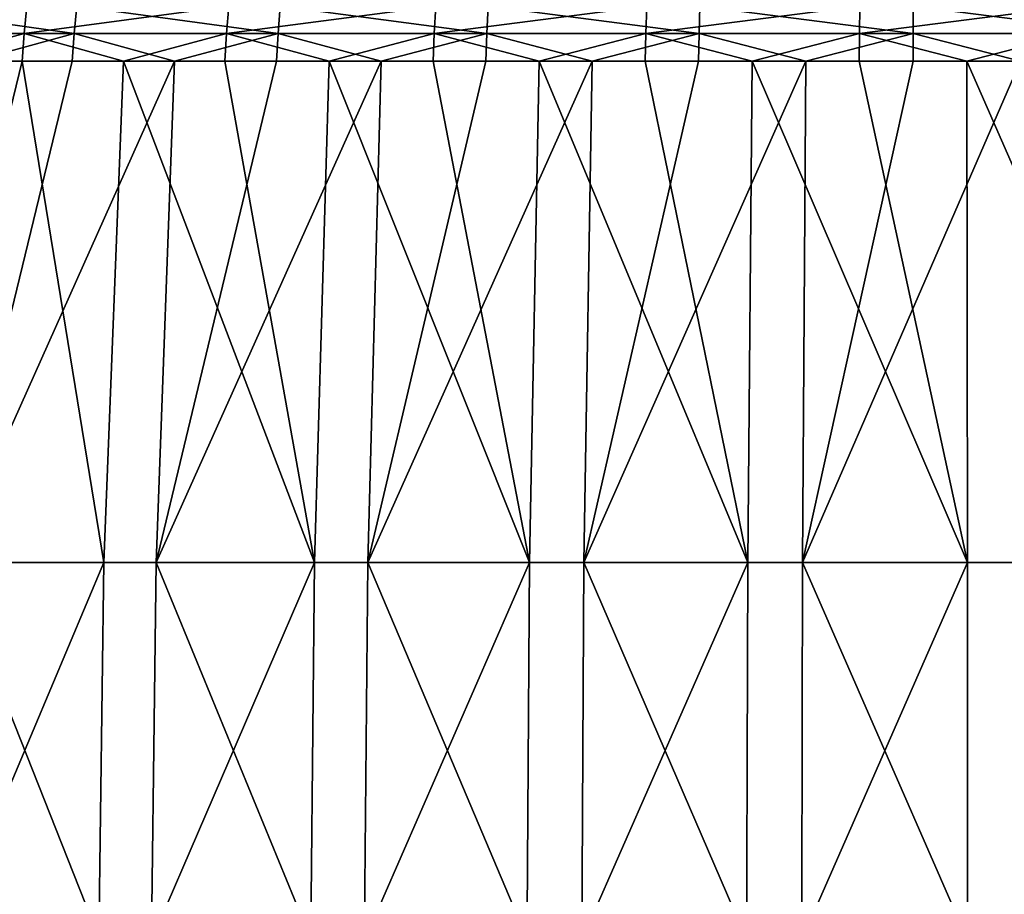
# Model space of a CAD drawing. Extents: x -28.4 to 28.4, y -60 to 0.
# Drawn here: x -5.4 to 0.4, y -39 to -33.9 of the extents above; entities that cross this region are included whole.
import ezdxf

# ---------------------------------------------------------------- set-up
doc = ezdxf.new("R2010")
doc.units = 0
doc.layers.add('L2', color=7, linetype='CONTINUOUS')

msp = doc.modelspace()

# ---------------------------------------------------------------- linework, layer by layer
at = {"layer": 'L2', "color": 7}
for points in [[(-6.478134, -33.98224, -12.98924), (-6.4581, -33.82302, -12.94907), (-5.321029, -33.82302, -13.4563)], [(-6.478134, -33.98224, -12.98924), (-5.321029, -33.82302, -13.4563), (-5.337536, -33.98224, -13.49805)], [(-5.045875, -33.98224, 13.60977), (-6.177992, -33.82302, 13.08502), (-6.197157, -33.98224, 13.12562)], [(-5.045875, -33.98224, 13.60977), (-5.03027, -33.82302, 13.56767), (-6.177992, -33.82302, 13.08502)], [(-5.337536, -33.98224, -13.49805), (-5.321029, -33.82302, -13.4563), (-4.144563, -33.82302, -13.86391)], [(-5.337536, -33.98224, -13.49805), (-4.144563, -33.82302, -13.86391), (-4.15742, -33.98224, -13.90692)], [(-3.857235, -33.98224, 13.99315), (-5.03027, -33.82302, 13.56767), (-5.045875, -33.98224, 13.60977)], [(-3.857235, -33.98224, 13.99315), (-3.845307, -33.82302, 13.94987), (-5.03027, -33.82302, 13.56767)], [(-4.15742, -33.98224, -13.90692), (-4.144563, -33.82302, -13.86391), (-2.937413, -33.82302, -14.16888)], [(-4.15742, -33.98224, -13.90692), (-2.937413, -33.82302, -14.16888), (-2.946525, -33.98224, -14.21283)], [(-2.640038, -33.98224, 14.27294), (-3.845307, -33.82302, 13.94987), (-3.857235, -33.98224, 13.99315)], [(-2.640038, -33.98224, 14.27294), (-2.631874, -33.82302, 14.2288), (-3.845307, -33.82302, 13.94987)], [(-2.946525, -33.98224, -14.21283), (-2.937413, -33.82302, -14.16888), (-1.708514, -33.82302, -14.36894)], [(-2.946525, -33.98224, -14.21283), (-1.708514, -33.82302, -14.36894), (-1.713815, -33.98224, -14.41351)], [(-1.403295, -33.98224, 14.44705), (-2.631874, -33.82302, 14.2288), (-2.640038, -33.98224, 14.27294)], [(-1.403295, -33.98224, 14.44705), (-1.398955, -33.82302, 14.40237), (-2.631874, -33.82302, 14.2288)], [(-1.713815, -33.98224, -14.41351), (-1.708514, -33.82302, -14.36894), (-0.466967, -33.82302, -14.46262)], [(-1.713815, -33.98224, -14.41351), (-0.466967, -33.82302, -14.46262), (-0.468416, -33.98224, -14.50749)], [(-0.156163, -33.98224, 14.51421), (-1.398955, -33.82302, 14.40237), (-1.403295, -33.98224, 14.44705)], [(-0.156163, -33.98224, 14.51421), (-0.15568, -33.82302, 14.46932), (-1.398955, -33.82302, 14.40237)], [(-0.468416, -33.98224, -14.50749), (-0.466967, -33.82302, -14.46262), (0.778037, -33.82302, -14.44922)], [(-0.468416, -33.98224, -14.50749), (0.778037, -33.82302, -14.44922), (0.780452, -33.98224, -14.49405)], [(1.092126, -33.98224, 14.4739), (-0.15568, -33.82302, 14.46932), (-0.156163, -33.98224, 14.51421)], [(1.092126, -33.98224, 14.4739), (1.088749, -33.82302, 14.42914), (-0.15568, -33.82302, 14.46932)], [(-5.920688, -34.14462, -13.27245), (-6.478134, -33.98224, -12.98924), (-5.337536, -33.98224, -13.49805)], [(-5.633746, -34.14462, 13.39677), (-5.045875, -33.98224, 13.60977), (-6.197157, -33.98224, 13.12562)], [(-5.337536, -33.98224, -13.49805), (-5.349148, -34.14462, -13.52741), (-5.920688, -34.14462, -13.27245)], [(-5.633746, -34.14462, 13.39677), (-5.056853, -34.14462, 13.63937), (-5.045875, -33.98224, 13.60977)], [(-5.337536, -33.98224, -13.49805), (-4.757807, -34.14462, -13.73229), (-5.349148, -34.14462, -13.52741)], [(-4.15742, -33.98224, -13.90692), (-4.757807, -34.14462, -13.73229), (-5.337536, -33.98224, -13.49805)], [(-5.045875, -33.98224, 13.60977), (-5.056853, -34.14462, 13.63937), (-4.46124, -34.14462, 13.83148)], [(-5.045875, -33.98224, 13.60977), (-4.46124, -34.14462, 13.83148), (-3.857235, -33.98224, 13.99315)], [(-4.15742, -33.98224, -13.90692), (-4.166466, -34.14462, -13.93717), (-4.757807, -34.14462, -13.73229)], [(-3.857235, -33.98224, 13.99315), (-4.46124, -34.14462, 13.83148), (-3.865627, -34.14462, 14.02359)], [(-3.5597, -34.14462, -14.09046), (-4.166466, -34.14462, -13.93717), (-4.15742, -33.98224, -13.90692)], [(-3.5597, -34.14462, -14.09046), (-4.15742, -33.98224, -13.90692), (-2.946525, -33.98224, -14.21283)], [(-3.857235, -33.98224, 13.99315), (-3.865627, -34.14462, 14.02359), (-3.255704, -34.14462, 14.16379)], [(-3.255704, -34.14462, 14.16379), (-2.640038, -33.98224, 14.27294), (-3.857235, -33.98224, 13.99315)], [(-2.946525, -33.98224, -14.21283), (-2.952935, -34.14462, -14.24375), (-3.5597, -34.14462, -14.09046)], [(-3.255704, -34.14462, 14.16379), (-2.645781, -34.14462, 14.30399), (-2.640038, -33.98224, 14.27294)], [(-2.946525, -33.98224, -14.21283), (-2.335239, -34.14462, -14.34431), (-2.952935, -34.14462, -14.24375)], [(-1.713815, -33.98224, -14.41351), (-2.335239, -34.14462, -14.34431), (-2.946525, -33.98224, -14.21283)], [(-2.640038, -33.98224, 14.27294), (-2.645781, -34.14462, 14.30399), (-2.026065, -34.14462, 14.39124)], [(-2.640038, -33.98224, 14.27294), (-2.026065, -34.14462, 14.39124), (-1.403295, -33.98224, 14.44705)], [(-1.713815, -33.98224, -14.41351), (-1.717543, -34.14462, -14.44487), (-2.335239, -34.14462, -14.34431)], [(-1.403295, -33.98224, 14.44705), (-2.026065, -34.14462, 14.39124), (-1.406348, -34.14462, 14.47848)], [(-1.093489, -34.14462, -14.49196), (-1.717543, -34.14462, -14.44487), (-1.713815, -33.98224, -14.41351)], [(-1.093489, -34.14462, -14.49196), (-1.713815, -33.98224, -14.41351), (-0.468416, -33.98224, -14.50749)], [(-1.403295, -33.98224, 14.44705), (-1.406348, -34.14462, 14.47848), (-0.781425, -34.14462, 14.51213)], [(-0.781425, -34.14462, 14.51213), (-0.156163, -33.98224, 14.51421), (-1.403295, -33.98224, 14.44705)], [(-0.468416, -33.98224, -14.50749), (-0.469434, -34.14462, -14.53905), (-1.093489, -34.14462, -14.49196)], [(-0.781425, -34.14462, 14.51213), (-0.156502, -34.14462, 14.54578), (-0.156163, -33.98224, 14.51421)], [(-0.468416, -33.98224, -14.50749), (0.156358, -34.14462, -14.53231), (-0.469434, -34.14462, -14.53905)], [(0.780452, -33.98224, -14.49405), (0.156358, -34.14462, -14.53231), (-0.468416, -33.98224, -14.50749)], [(-0.156163, -33.98224, 14.51421), (-0.156502, -34.14462, 14.54578), (0.469, -34.14462, 14.52559)], [(-0.156163, -33.98224, 14.51421), (0.469, -34.14462, 14.52559), (1.092126, -33.98224, 14.4739)], [(0.780452, -33.98224, -14.49405), (0.782149, -34.14462, -14.52558), (0.156358, -34.14462, -14.53231)], [(-6.062359, -37.06562, -13.59004), (-5.920688, -34.14462, -13.27245), (-5.349148, -34.14462, -13.52741)], [(-6.062359, -37.06562, -13.59004), (-5.349148, -34.14462, -13.52741), (-4.871652, -37.06562, -14.06088)], [(-4.567989, -37.06562, 14.16244), (-4.46124, -34.14462, 13.83148), (-5.768551, -37.06562, 13.71733)], [(-4.46124, -34.14462, 13.83148), (-5.056853, -34.14462, 13.63937), (-5.768551, -37.06562, 13.71733)], [(-5.768551, -37.06562, 13.71733), (-5.056853, -34.14462, 13.63937), (-5.633746, -34.14462, 13.39677)], [(-4.871652, -37.06562, -14.06088), (-5.349148, -34.14462, -13.52741), (-4.757807, -34.14462, -13.73229)], [(-4.871652, -37.06562, -14.06088), (-4.757807, -34.14462, -13.73229), (-3.644877, -37.06562, -14.42762)], [(-4.757807, -34.14462, -13.73229), (-4.166466, -34.14462, -13.93717), (-3.644877, -37.06562, -14.42762)], [(-3.333608, -37.06562, 14.5027), (-3.255704, -34.14462, 14.16379), (-4.567989, -37.06562, 14.16244)], [(-3.255704, -34.14462, 14.16379), (-3.865627, -34.14462, 14.02359), (-4.567989, -37.06562, 14.16244)], [(-4.567989, -37.06562, 14.16244), (-3.865627, -34.14462, 14.02359), (-4.46124, -34.14462, 13.83148)], [(-3.644877, -37.06562, -14.42762), (-4.166466, -34.14462, -13.93717), (-3.5597, -34.14462, -14.09046)], [(-3.644877, -37.06562, -14.42762), (-3.5597, -34.14462, -14.09046), (-2.391117, -37.06562, -14.68754)], [(-3.5597, -34.14462, -14.09046), (-2.952935, -34.14462, -14.24375), (-2.391117, -37.06562, -14.68754)], [(-2.074545, -37.06562, 14.73559), (-2.026065, -34.14462, 14.39124), (-3.333608, -37.06562, 14.5027)], [(-2.026065, -34.14462, 14.39124), (-2.645781, -34.14462, 14.30399), (-3.333608, -37.06562, 14.5027)], [(-3.333608, -37.06562, 14.5027), (-2.645781, -34.14462, 14.30399), (-3.255704, -34.14462, 14.16379)], [(-2.391117, -37.06562, -14.68754), (-2.952935, -34.14462, -14.24375), (-2.335239, -34.14462, -14.34431)], [(-2.391117, -37.06562, -14.68754), (-2.335239, -34.14462, -14.34431), (-1.119654, -37.06562, -14.83872)], [(-2.335239, -34.14462, -14.34431), (-1.717543, -34.14462, -14.44487), (-1.119654, -37.06562, -14.83872)], [(-0.800123, -37.06562, 14.85938), (-0.781425, -34.14462, 14.51213), (-2.074545, -37.06562, 14.73559)], [(-0.781425, -34.14462, 14.51213), (-1.406348, -34.14462, 14.47848), (-2.074545, -37.06562, 14.73559)], [(-2.074545, -37.06562, 14.73559), (-1.406348, -34.14462, 14.47848), (-2.026065, -34.14462, 14.39124)], [(-1.119654, -37.06562, -14.83872), (-1.717543, -34.14462, -14.44487), (-1.093489, -34.14462, -14.49196)], [(-1.119654, -37.06562, -14.83872), (-1.093489, -34.14462, -14.49196), (0.160099, -37.06562, -14.88004)], [(-1.093489, -34.14462, -14.49196), (-0.469434, -34.14462, -14.53905), (0.160099, -37.06562, -14.88004)], [(0.480222, -37.06562, 14.87315), (0.469, -34.14462, 14.52559), (-0.800123, -37.06562, 14.85938)], [(0.469, -34.14462, 14.52559), (-0.156502, -34.14462, 14.54578), (-0.800123, -37.06562, 14.85938)], [(-0.800123, -37.06562, 14.85938), (-0.156502, -34.14462, 14.54578), (-0.781425, -34.14462, 14.51213)], [(0.160099, -37.06562, -14.88004), (-0.469434, -34.14462, -14.53905), (0.156358, -34.14462, -14.53231)], [(0.160099, -37.06562, -14.88004), (0.156358, -34.14462, -14.53231), (1.438666, -37.06562, -14.8112)], [(0.156358, -34.14462, -14.53231), (0.782149, -34.14462, -14.52558), (1.438666, -37.06562, -14.8112)], [(-4.871652, -37.06562, -14.06088), (-4.910552, -40.00328, -14.17316), (-6.110767, -40.00328, -13.69856)], [(-4.871652, -37.06562, -14.06088), (-6.110767, -40.00328, -13.69856), (-6.062359, -37.06562, -13.59004)], [(-5.768551, -37.06562, 13.71733), (-5.814613, -40.00328, 13.82687), (-4.604464, -40.00328, 14.27553)], [(-5.768551, -37.06562, 13.71733), (-4.604464, -40.00328, 14.27553), (-4.567989, -37.06562, 14.16244)], [(-3.644877, -37.06562, -14.42762), (-3.673982, -40.00328, -14.54283), (-4.910552, -40.00328, -14.17316)], [(-3.644877, -37.06562, -14.42762), (-4.910552, -40.00328, -14.17316), (-4.871652, -37.06562, -14.06088)], [(-4.567989, -37.06562, 14.16244), (-4.604464, -40.00328, 14.27553), (-3.360227, -40.00328, 14.61851)], [(-4.567989, -37.06562, 14.16244), (-3.360227, -40.00328, 14.61851), (-3.333608, -37.06562, 14.5027)], [(-2.391117, -37.06562, -14.68754), (-2.41021, -40.00328, -14.80482), (-3.673982, -40.00328, -14.54283)], [(-2.391117, -37.06562, -14.68754), (-3.673982, -40.00328, -14.54283), (-3.644877, -37.06562, -14.42762)], [(-3.333608, -37.06562, 14.5027), (-3.360227, -40.00328, 14.61851), (-2.091111, -40.00328, 14.85326)], [(-3.333608, -37.06562, 14.5027), (-2.091111, -40.00328, 14.85326), (-2.074545, -37.06562, 14.73559)], [(-1.119654, -37.06562, -14.83872), (-1.128595, -40.00328, -14.95721), (-2.41021, -40.00328, -14.80482)], [(-1.119654, -37.06562, -14.83872), (-2.41021, -40.00328, -14.80482), (-2.391117, -37.06562, -14.68754)], [(-2.074545, -37.06562, 14.73559), (-2.091111, -40.00328, 14.85326), (-0.806512, -40.00328, 14.97803)], [(-2.074545, -37.06562, 14.73559), (-0.806512, -40.00328, 14.97803), (-0.800123, -37.06562, 14.85938)], [(0.160099, -37.06562, -14.88004), (0.161377, -40.00328, -14.99886), (-1.128595, -40.00328, -14.95721)], [(0.160099, -37.06562, -14.88004), (-1.128595, -40.00328, -14.95721), (-1.119654, -37.06562, -14.83872)], [(-0.800123, -37.06562, 14.85938), (-0.806512, -40.00328, 14.97803), (0.484057, -40.00328, 14.99192)], [(-0.800123, -37.06562, 14.85938), (0.484057, -40.00328, 14.99192), (0.480222, -37.06562, 14.87315)], [(1.438666, -37.06562, -14.8112), (0.161377, -40.00328, -14.99886), (0.160099, -37.06562, -14.88004)], [(1.438666, -37.06562, -14.8112), (1.450154, -40.00328, -14.92947), (0.161377, -40.00328, -14.99886)]]:
    msp.add_3dface(points, dxfattribs=at)

doc.saveas('drawing.dxf')
